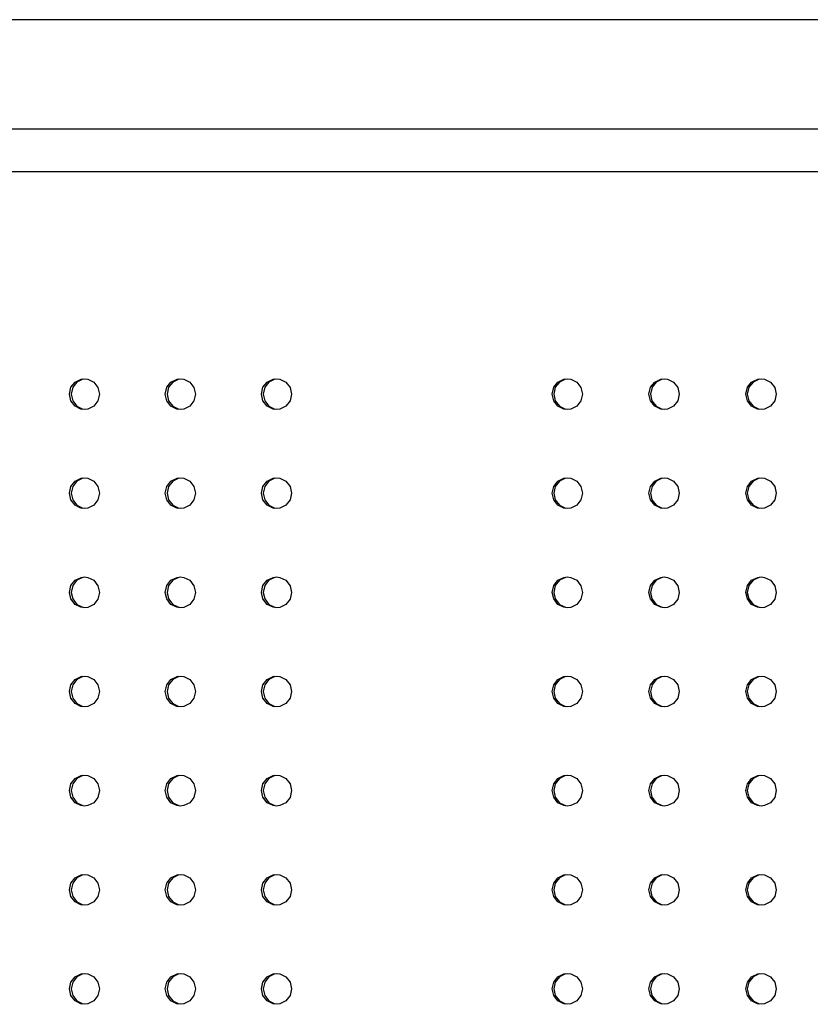
# Model space of a CAD drawing. Units: millimetres. Extents: x -10461 to 11287, y -6207 to 8278.
# Drawn here: x 1650 to 1881, y 225 to 513 of the extents above; entities that cross this region are included whole.
import ezdxf

# ---------------------------------------------------------------- set-up
doc = ezdxf.new("R2010")
doc.units = ezdxf.units.MM
doc.layers.add('DEFAULT', color=7, linetype='Continuous')

msp = doc.modelspace()

# ---------------------------------------------------------------- linework, layer by layer
at = {"layer": 'DEFAULT', "color": 0}
for p, q in [((3452.66, 513.49), (1467.66, 513.49)), ((3452.66, 481.49), (1467.66, 481.49)), ((3452.66, 468.99), (1467.66, 468.99)), ((1665.13, 405.96), (1666.34, 407.51)), ((1666.9, 407.51), (1665.69, 405.96)), ((1666.34, 407.51), (1668.1, 408.38)), ((1668.66, 408.38), (1666.9, 407.51)), ((1668.1, 408.38), (1669.07, 408.49)), ((1669.07, 408.49), (1670.05, 408.38)), ((1670.05, 408.38), (1671.8, 407.51)), ((1671.8, 407.51), (1673.02, 405.94)), ((1693.18, 405.96), (1694.4, 407.51)), ((1694.94, 407.51), (1693.72, 405.96)), ((1694.4, 407.51), (1696.16, 408.38)), ((1696.7, 408.38), (1694.94, 407.51)), ((1696.16, 408.38), (1697.13, 408.49)), ((1697.13, 408.49), (1698.12, 408.38)), ((1698.12, 408.38), (1699.87, 407.51)), ((1699.87, 407.51), (1701.09, 405.94)), ((1721.29, 405.96), (1722.51, 407.51)), ((1723.03, 407.51), (1721.81, 405.96)), ((1722.51, 407.51), (1724.28, 408.38)), ((1724.8, 408.38), (1723.03, 407.51)), ((1724.28, 408.38), (1725.25, 408.49)), ((1725.25, 408.49), (1726.24, 408.38)), ((1726.24, 408.38), (1727.99, 407.51)), ((1727.99, 407.51), (1729.22, 405.94)), ((1806.32, 405.96), (1807.55, 407.51)), ((1808.01, 407.51), (1806.79, 405.96)), ((1807.55, 407.51), (1809.32, 408.38)), ((1809.79, 408.38), (1808.01, 407.51)), ((1809.32, 408.38), (1810.3, 408.49)), ((1810.3, 408.49), (1811.29, 408.38)), ((1811.29, 408.38), (1813.05, 407.51)), ((1813.05, 407.51), (1814.29, 405.94)), ((1834.62, 405.96), (1835.84, 407.51)), ((1836.28, 407.51), (1835.06, 405.96)), ((1835.84, 407.51), (1837.62, 408.38)), ((1838.06, 408.38), (1836.28, 407.51)), ((1837.62, 408.38), (1838.6, 408.49)), ((1838.6, 408.49), (1839.59, 408.38)), ((1839.59, 408.38), (1841.36, 407.51)), ((1841.36, 407.51), (1842.59, 405.94)), ((1862.95, 405.96), (1864.18, 407.51)), ((1864.6, 407.51), (1863.38, 405.96)), ((1864.18, 407.51), (1865.96, 408.38)), ((1866.38, 408.38), (1864.6, 407.51)), ((1865.96, 408.38), (1866.94, 408.49)), ((1866.94, 408.49), (1867.94, 408.38)), ((1867.94, 408.38), (1869.7, 407.51)), ((1869.7, 407.51), (1870.94, 405.94)), ((1664.69, 403.99), (1665.13, 405.96)), ((1665.12, 402.05), (1664.69, 403.99)), ((1665.69, 405.96), (1665.25, 403.99)), ((1665.25, 403.99), (1665.68, 402.05)), ((1673.45, 403.99), (1673.01, 402.03)), ((1673.02, 405.94), (1673.45, 403.99)), ((1692.74, 403.99), (1693.18, 405.96)), ((1693.17, 402.05), (1692.74, 403.99)), ((1693.72, 405.96), (1693.28, 403.99)), ((1693.28, 403.99), (1693.72, 402.05)), ((1701.53, 403.99), (1701.08, 402.03)), ((1701.09, 405.94), (1701.53, 403.99)), ((1720.85, 403.99), (1721.29, 405.96)), ((1721.28, 402.05), (1720.85, 403.99)), ((1721.81, 405.96), (1721.37, 403.99)), ((1721.37, 403.99), (1721.8, 402.05)), ((1729.65, 403.99), (1729.21, 402.03)), ((1729.22, 405.94), (1729.65, 403.99)), ((1805.88, 403.99), (1806.32, 405.96)), ((1806.31, 402.05), (1805.88, 403.99)), ((1806.79, 405.96), (1806.34, 403.99)), ((1806.34, 403.99), (1806.78, 402.05)), ((1814.72, 403.99), (1814.28, 402.03)), ((1814.29, 405.94), (1814.72, 403.99)), ((1834.17, 403.99), (1834.62, 405.96)), ((1834.61, 402.05), (1834.17, 403.99)), ((1835.06, 405.96), (1834.61, 403.99)), ((1834.61, 403.99), (1835.05, 402.05)), ((1843.03, 403.99), (1842.58, 402.03)), ((1842.59, 405.94), (1843.03, 403.99)), ((1862.51, 403.99), (1862.95, 405.96)), ((1862.94, 402.05), (1862.51, 403.99)), ((1863.38, 405.96), (1862.93, 403.99)), ((1862.93, 403.99), (1863.37, 402.05)), ((1871.38, 403.99), (1870.93, 402.03)), ((1870.94, 405.94), (1871.38, 403.99)), ((1666.34, 400.47), (1665.12, 402.05)), ((1665.68, 402.05), (1666.9, 400.47)), ((1668.08, 399.61), (1666.34, 400.47)), ((1666.9, 400.47), (1668.65, 399.61)), ((1671.8, 400.47), (1670.04, 399.6)), ((1673.01, 402.03), (1671.8, 400.47)), ((1694.4, 400.47), (1693.17, 402.05)), ((1693.72, 402.05), (1694.94, 400.47)), ((1696.15, 399.61), (1694.4, 400.47)), ((1694.94, 400.47), (1696.69, 399.61)), ((1699.87, 400.47), (1698.11, 399.6)), ((1701.08, 402.03), (1699.87, 400.47)), ((1722.51, 400.47), (1721.28, 402.05)), ((1721.8, 402.05), (1723.03, 400.47)), ((1724.26, 399.61), (1722.51, 400.47)), ((1723.03, 400.47), (1724.78, 399.61)), ((1727.99, 400.47), (1726.22, 399.6)), ((1729.21, 402.03), (1727.99, 400.47)), ((1807.55, 400.47), (1806.31, 402.05)), ((1806.78, 402.05), (1808.01, 400.47)), ((1809.31, 399.61), (1807.55, 400.47)), ((1808.01, 400.47), (1809.77, 399.61)), ((1813.05, 400.47), (1811.28, 399.6)), ((1814.28, 402.03), (1813.05, 400.47)), ((1835.84, 400.47), (1834.61, 402.05)), ((1835.05, 402.05), (1836.28, 400.47)), ((1837.6, 399.61), (1835.84, 400.47)), ((1836.28, 400.47), (1838.05, 399.61)), ((1841.36, 400.47), (1839.58, 399.6)), ((1842.58, 402.03), (1841.36, 400.47)), ((1864.18, 400.47), (1862.94, 402.05)), ((1863.37, 402.05), (1864.6, 400.47)), ((1865.95, 399.61), (1864.18, 400.47)), ((1864.6, 400.47), (1866.37, 399.61)), ((1869.7, 400.47), (1867.92, 399.6)), ((1870.93, 402.03), (1869.7, 400.47)), ((1669.07, 399.5), (1668.08, 399.61)), ((1670.04, 399.6), (1669.07, 399.5)), ((1697.13, 399.5), (1696.15, 399.61)), ((1698.11, 399.6), (1697.13, 399.5)), ((1725.25, 399.5), (1724.26, 399.61)), ((1726.22, 399.6), (1725.25, 399.5)), ((1810.3, 399.5), (1809.31, 399.61)), ((1811.28, 399.6), (1810.3, 399.5)), ((1838.6, 399.5), (1837.6, 399.61)), ((1839.58, 399.6), (1838.6, 399.5)), ((1866.94, 399.5), (1865.95, 399.61)), ((1867.92, 399.6), (1866.94, 399.5)), ((1665.13, 376.96), (1666.34, 378.51)), ((1666.9, 378.51), (1665.69, 376.96)), ((1666.34, 378.51), (1668.1, 379.38)), ((1668.66, 379.38), (1666.9, 378.51)), ((1668.1, 379.38), (1669.07, 379.49)), ((1669.07, 379.49), (1670.05, 379.38)), ((1670.05, 379.38), (1671.8, 378.51)), ((1671.8, 378.51), (1673.02, 376.94)), ((1693.18, 376.96), (1694.4, 378.51)), ((1694.94, 378.51), (1693.72, 376.96)), ((1694.4, 378.51), (1696.16, 379.38)), ((1696.7, 379.38), (1694.94, 378.51)), ((1696.16, 379.38), (1697.13, 379.49)), ((1697.13, 379.49), (1698.12, 379.38)), ((1698.12, 379.38), (1699.87, 378.51)), ((1699.87, 378.51), (1701.09, 376.94)), ((1721.29, 376.96), (1722.51, 378.51)), ((1723.03, 378.51), (1721.81, 376.96)), ((1722.51, 378.51), (1724.28, 379.38)), ((1724.8, 379.38), (1723.03, 378.51)), ((1724.28, 379.38), (1725.25, 379.49)), ((1725.25, 379.49), (1726.24, 379.38)), ((1726.24, 379.38), (1727.99, 378.51)), ((1727.99, 378.51), (1729.22, 376.94)), ((1806.32, 376.96), (1807.55, 378.51)), ((1808.01, 378.51), (1806.79, 376.96)), ((1807.55, 378.51), (1809.32, 379.38)), ((1809.79, 379.38), (1808.01, 378.51)), ((1809.32, 379.38), (1810.3, 379.49)), ((1810.3, 379.49), (1811.29, 379.38)), ((1811.29, 379.38), (1813.05, 378.51)), ((1813.05, 378.51), (1814.29, 376.94)), ((1834.62, 376.96), (1835.84, 378.51)), ((1836.28, 378.51), (1835.06, 376.96)), ((1835.84, 378.51), (1837.62, 379.38)), ((1838.06, 379.38), (1836.28, 378.51)), ((1837.62, 379.38), (1838.6, 379.49)), ((1838.6, 379.49), (1839.59, 379.38)), ((1839.59, 379.38), (1841.36, 378.51)), ((1841.36, 378.51), (1842.59, 376.94)), ((1862.95, 376.96), (1864.18, 378.51)), ((1864.6, 378.51), (1863.38, 376.96)), ((1864.18, 378.51), (1865.96, 379.38)), ((1866.38, 379.38), (1864.6, 378.51)), ((1865.96, 379.38), (1866.94, 379.49)), ((1866.94, 379.49), (1867.94, 379.38)), ((1867.94, 379.38), (1869.7, 378.51)), ((1869.7, 378.51), (1870.94, 376.94)), ((1664.69, 374.99), (1665.13, 376.96)), ((1665.12, 373.05), (1664.69, 374.99)), ((1665.69, 376.96), (1665.25, 374.99)), ((1665.25, 374.99), (1665.68, 373.05)), ((1673.45, 374.99), (1673.01, 373.03)), ((1673.02, 376.94), (1673.45, 374.99)), ((1692.74, 374.99), (1693.18, 376.96)), ((1693.17, 373.05), (1692.74, 374.99)), ((1693.72, 376.96), (1693.28, 374.99)), ((1693.28, 374.99), (1693.72, 373.05)), ((1701.53, 374.99), (1701.08, 373.03)), ((1701.09, 376.94), (1701.53, 374.99)), ((1720.85, 374.99), (1721.29, 376.96)), ((1721.28, 373.05), (1720.85, 374.99)), ((1721.81, 376.96), (1721.37, 374.99)), ((1721.37, 374.99), (1721.8, 373.05)), ((1729.65, 374.99), (1729.21, 373.03)), ((1729.22, 376.94), (1729.65, 374.99)), ((1805.88, 374.99), (1806.32, 376.96)), ((1806.31, 373.05), (1805.88, 374.99)), ((1806.79, 376.96), (1806.34, 374.99)), ((1806.34, 374.99), (1806.78, 373.05)), ((1814.72, 374.99), (1814.28, 373.03)), ((1814.29, 376.94), (1814.72, 374.99)), ((1834.17, 374.99), (1834.62, 376.96)), ((1834.61, 373.05), (1834.17, 374.99)), ((1835.06, 376.96), (1834.61, 374.99)), ((1834.61, 374.99), (1835.05, 373.05)), ((1843.03, 374.99), (1842.58, 373.03)), ((1842.59, 376.94), (1843.03, 374.99)), ((1862.51, 374.99), (1862.95, 376.96)), ((1862.94, 373.05), (1862.51, 374.99)), ((1863.38, 376.96), (1862.93, 374.99)), ((1862.93, 374.99), (1863.37, 373.05)), ((1871.38, 374.99), (1870.93, 373.03)), ((1870.94, 376.94), (1871.38, 374.99)), ((1666.34, 371.47), (1665.12, 373.05)), ((1665.68, 373.05), (1666.9, 371.47)), ((1673.01, 373.03), (1671.8, 371.47)), ((1694.4, 371.47), (1693.17, 373.05)), ((1693.72, 373.05), (1694.94, 371.47)), ((1701.08, 373.03), (1699.87, 371.47)), ((1722.51, 371.47), (1721.28, 373.05)), ((1721.8, 373.05), (1723.03, 371.47)), ((1729.21, 373.03), (1727.99, 371.47)), ((1807.55, 371.47), (1806.31, 373.05)), ((1806.78, 373.05), (1808.01, 371.47)), ((1814.28, 373.03), (1813.05, 371.47)), ((1835.84, 371.47), (1834.61, 373.05)), ((1835.05, 373.05), (1836.28, 371.47)), ((1842.58, 373.03), (1841.36, 371.47)), ((1864.18, 371.47), (1862.94, 373.05)), ((1863.37, 373.05), (1864.6, 371.47)), ((1870.93, 373.03), (1869.7, 371.47)), ((1668.08, 370.61), (1666.34, 371.47)), ((1666.9, 371.47), (1668.65, 370.61)), ((1669.07, 370.5), (1668.08, 370.61)), ((1670.04, 370.6), (1669.07, 370.5)), ((1671.8, 371.47), (1670.04, 370.6)), ((1696.15, 370.61), (1694.4, 371.47)), ((1694.94, 371.47), (1696.69, 370.61)), ((1697.13, 370.5), (1696.15, 370.61)), ((1698.11, 370.6), (1697.13, 370.5)), ((1699.87, 371.47), (1698.11, 370.6)), ((1724.26, 370.61), (1722.51, 371.47)), ((1723.03, 371.47), (1724.78, 370.61)), ((1725.25, 370.5), (1724.26, 370.61)), ((1726.22, 370.6), (1725.25, 370.5)), ((1727.99, 371.47), (1726.22, 370.6)), ((1809.31, 370.61), (1807.55, 371.47)), ((1808.01, 371.47), (1809.77, 370.61)), ((1810.3, 370.5), (1809.31, 370.61)), ((1811.28, 370.6), (1810.3, 370.5)), ((1813.05, 371.47), (1811.28, 370.6)), ((1837.6, 370.61), (1835.84, 371.47)), ((1836.28, 371.47), (1838.05, 370.61)), ((1838.6, 370.5), (1837.6, 370.61)), ((1839.58, 370.6), (1838.6, 370.5)), ((1841.36, 371.47), (1839.58, 370.6)), ((1865.95, 370.61), (1864.18, 371.47)), ((1864.6, 371.47), (1866.37, 370.61)), ((1866.94, 370.5), (1865.95, 370.61)), ((1867.92, 370.6), (1866.94, 370.5)), ((1869.7, 371.47), (1867.92, 370.6)), ((1665.13, 347.96), (1666.34, 349.51)), ((1666.9, 349.51), (1665.69, 347.96)), ((1666.34, 349.51), (1668.1, 350.38)), ((1668.66, 350.38), (1666.9, 349.51)), ((1668.1, 350.38), (1669.07, 350.49)), ((1669.07, 350.49), (1670.05, 350.38)), ((1670.05, 350.38), (1671.8, 349.51)), ((1671.8, 349.51), (1673.02, 347.94)), ((1693.18, 347.96), (1694.4, 349.51)), ((1694.94, 349.51), (1693.72, 347.96)), ((1694.4, 349.51), (1696.16, 350.38)), ((1696.7, 350.38), (1694.94, 349.51)), ((1696.16, 350.38), (1697.13, 350.49)), ((1697.13, 350.49), (1698.12, 350.38)), ((1698.12, 350.38), (1699.87, 349.51)), ((1699.87, 349.51), (1701.09, 347.94)), ((1721.29, 347.96), (1722.51, 349.51)), ((1723.03, 349.51), (1721.81, 347.96)), ((1722.51, 349.51), (1724.28, 350.38)), ((1724.8, 350.38), (1723.03, 349.51)), ((1724.28, 350.38), (1725.25, 350.49)), ((1725.25, 350.49), (1726.24, 350.38)), ((1726.24, 350.38), (1727.99, 349.51)), ((1727.99, 349.51), (1729.22, 347.94)), ((1806.32, 347.96), (1807.55, 349.51)), ((1808.01, 349.51), (1806.79, 347.96)), ((1807.55, 349.51), (1809.32, 350.38)), ((1809.79, 350.38), (1808.01, 349.51)), ((1809.32, 350.38), (1810.3, 350.49)), ((1810.3, 350.49), (1811.29, 350.38)), ((1811.29, 350.38), (1813.05, 349.51)), ((1813.05, 349.51), (1814.29, 347.94)), ((1834.62, 347.96), (1835.84, 349.51)), ((1836.28, 349.51), (1835.06, 347.96)), ((1835.84, 349.51), (1837.62, 350.38)), ((1838.06, 350.38), (1836.28, 349.51)), ((1837.62, 350.38), (1838.6, 350.49)), ((1838.6, 350.49), (1839.59, 350.38)), ((1839.59, 350.38), (1841.36, 349.51)), ((1841.36, 349.51), (1842.59, 347.94)), ((1862.95, 347.96), (1864.18, 349.51)), ((1864.6, 349.51), (1863.38, 347.96)), ((1864.18, 349.51), (1865.96, 350.38)), ((1866.38, 350.38), (1864.6, 349.51)), ((1865.96, 350.38), (1866.94, 350.49)), ((1866.94, 350.49), (1867.94, 350.38)), ((1867.94, 350.38), (1869.7, 349.51)), ((1869.7, 349.51), (1870.94, 347.94)), ((1664.69, 345.99), (1665.13, 347.96)), ((1665.12, 344.05), (1664.69, 345.99)), ((1665.69, 347.96), (1665.25, 345.99)), ((1665.25, 345.99), (1665.68, 344.05)), ((1673.45, 345.99), (1673.01, 344.03)), ((1673.02, 347.94), (1673.45, 345.99)), ((1692.74, 345.99), (1693.18, 347.96)), ((1693.17, 344.05), (1692.74, 345.99)), ((1693.72, 347.96), (1693.28, 345.99)), ((1693.28, 345.99), (1693.72, 344.05)), ((1701.53, 345.99), (1701.08, 344.03)), ((1701.09, 347.94), (1701.53, 345.99)), ((1720.85, 345.99), (1721.29, 347.96)), ((1721.28, 344.05), (1720.85, 345.99)), ((1721.81, 347.96), (1721.37, 345.99)), ((1721.37, 345.99), (1721.8, 344.05)), ((1729.65, 345.99), (1729.21, 344.03)), ((1729.22, 347.94), (1729.65, 345.99)), ((1805.88, 345.99), (1806.32, 347.96)), ((1806.31, 344.05), (1805.88, 345.99)), ((1806.79, 347.96), (1806.34, 345.99)), ((1806.34, 345.99), (1806.78, 344.05)), ((1814.72, 345.99), (1814.28, 344.03)), ((1814.29, 347.94), (1814.72, 345.99)), ((1834.17, 345.99), (1834.62, 347.96)), ((1834.61, 344.05), (1834.17, 345.99)), ((1835.06, 347.96), (1834.61, 345.99)), ((1834.61, 345.99), (1835.05, 344.05)), ((1843.03, 345.99), (1842.58, 344.03)), ((1842.59, 347.94), (1843.03, 345.99)), ((1862.51, 345.99), (1862.95, 347.96)), ((1862.94, 344.05), (1862.51, 345.99)), ((1863.38, 347.96), (1862.93, 345.99)), ((1862.93, 345.99), (1863.37, 344.05)), ((1871.38, 345.99), (1870.93, 344.03)), ((1870.94, 347.94), (1871.38, 345.99)), ((1666.34, 342.47), (1665.12, 344.05)), ((1665.68, 344.05), (1666.9, 342.47)), ((1673.01, 344.03), (1671.8, 342.47)), ((1694.4, 342.47), (1693.17, 344.05)), ((1693.72, 344.05), (1694.94, 342.47)), ((1701.08, 344.03), (1699.87, 342.47)), ((1722.51, 342.47), (1721.28, 344.05)), ((1721.8, 344.05), (1723.03, 342.47)), ((1729.21, 344.03), (1727.99, 342.47)), ((1807.55, 342.47), (1806.31, 344.05)), ((1806.78, 344.05), (1808.01, 342.47)), ((1814.28, 344.03), (1813.05, 342.47)), ((1835.84, 342.47), (1834.61, 344.05)), ((1835.05, 344.05), (1836.28, 342.47)), ((1842.58, 344.03), (1841.36, 342.47)), ((1864.18, 342.47), (1862.94, 344.05)), ((1863.37, 344.05), (1864.6, 342.47)), ((1870.93, 344.03), (1869.7, 342.47)), ((1668.08, 341.61), (1666.34, 342.47)), ((1666.9, 342.47), (1668.65, 341.61)), ((1669.07, 341.5), (1668.08, 341.61)), ((1670.04, 341.6), (1669.07, 341.5)), ((1671.8, 342.47), (1670.04, 341.6)), ((1696.15, 341.61), (1694.4, 342.47)), ((1694.94, 342.47), (1696.69, 341.61)), ((1697.13, 341.5), (1696.15, 341.61)), ((1698.11, 341.6), (1697.13, 341.5)), ((1699.87, 342.47), (1698.11, 341.6)), ((1724.26, 341.61), (1722.51, 342.47)), ((1723.03, 342.47), (1724.78, 341.61)), ((1725.25, 341.5), (1724.26, 341.61)), ((1726.22, 341.6), (1725.25, 341.5)), ((1727.99, 342.47), (1726.22, 341.6)), ((1809.31, 341.61), (1807.55, 342.47)), ((1808.01, 342.47), (1809.77, 341.61)), ((1810.3, 341.5), (1809.31, 341.61)), ((1811.28, 341.6), (1810.3, 341.5)), ((1813.05, 342.47), (1811.28, 341.6)), ((1837.6, 341.61), (1835.84, 342.47)), ((1836.28, 342.47), (1838.05, 341.61)), ((1838.6, 341.5), (1837.6, 341.61)), ((1839.58, 341.6), (1838.6, 341.5)), ((1841.36, 342.47), (1839.58, 341.6)), ((1865.95, 341.61), (1864.18, 342.47)), ((1864.6, 342.47), (1866.37, 341.61)), ((1866.94, 341.5), (1865.95, 341.61)), ((1867.92, 341.6), (1866.94, 341.5)), ((1869.7, 342.47), (1867.92, 341.6)), ((1665.13, 318.96), (1666.34, 320.51)), ((1666.9, 320.51), (1665.69, 318.96)), ((1666.34, 320.51), (1668.1, 321.38)), ((1668.66, 321.38), (1666.9, 320.51)), ((1668.1, 321.38), (1669.07, 321.49)), ((1669.07, 321.49), (1670.05, 321.38)), ((1670.05, 321.38), (1671.8, 320.51)), ((1671.8, 320.51), (1673.02, 318.94)), ((1693.18, 318.96), (1694.4, 320.51)), ((1694.94, 320.51), (1693.72, 318.96)), ((1694.4, 320.51), (1696.16, 321.38)), ((1696.7, 321.38), (1694.94, 320.51)), ((1696.16, 321.38), (1697.13, 321.49)), ((1697.13, 321.49), (1698.12, 321.38)), ((1698.12, 321.38), (1699.87, 320.51)), ((1699.87, 320.51), (1701.09, 318.94)), ((1721.29, 318.96), (1722.51, 320.51)), ((1723.03, 320.51), (1721.81, 318.96)), ((1722.51, 320.51), (1724.28, 321.38)), ((1724.8, 321.38), (1723.03, 320.51)), ((1724.28, 321.38), (1725.25, 321.49)), ((1725.25, 321.49), (1726.24, 321.38)), ((1726.24, 321.38), (1727.99, 320.51)), ((1727.99, 320.51), (1729.22, 318.94)), ((1806.32, 318.96), (1807.55, 320.51)), ((1808.01, 320.51), (1806.79, 318.96)), ((1807.55, 320.51), (1809.32, 321.38)), ((1809.79, 321.38), (1808.01, 320.51)), ((1809.32, 321.38), (1810.3, 321.49)), ((1810.3, 321.49), (1811.29, 321.38)), ((1811.29, 321.38), (1813.05, 320.51)), ((1813.05, 320.51), (1814.29, 318.94)), ((1834.62, 318.96), (1835.84, 320.51)), ((1836.28, 320.51), (1835.06, 318.96)), ((1835.84, 320.51), (1837.62, 321.38)), ((1838.06, 321.38), (1836.28, 320.51)), ((1837.62, 321.38), (1838.6, 321.49)), ((1838.6, 321.49), (1839.59, 321.38)), ((1839.59, 321.38), (1841.36, 320.51)), ((1841.36, 320.51), (1842.59, 318.94)), ((1862.95, 318.96), (1864.18, 320.51)), ((1864.6, 320.51), (1863.38, 318.96)), ((1864.18, 320.51), (1865.96, 321.38)), ((1866.38, 321.38), (1864.6, 320.51)), ((1865.96, 321.38), (1866.94, 321.49)), ((1866.94, 321.49), (1867.94, 321.38)), ((1867.94, 321.38), (1869.7, 320.51)), ((1869.7, 320.51), (1870.94, 318.94)), ((1664.69, 316.99), (1665.13, 318.96)), ((1665.12, 315.05), (1664.69, 316.99)), ((1665.69, 318.96), (1665.25, 316.99)), ((1665.25, 316.99), (1665.68, 315.05)), ((1673.45, 316.99), (1673.01, 315.03)), ((1673.02, 318.94), (1673.45, 316.99)), ((1692.74, 316.99), (1693.18, 318.96)), ((1693.17, 315.05), (1692.74, 316.99)), ((1693.72, 318.96), (1693.28, 316.99)), ((1693.28, 316.99), (1693.72, 315.05)), ((1701.53, 316.99), (1701.08, 315.03)), ((1701.09, 318.94), (1701.53, 316.99)), ((1720.85, 316.99), (1721.29, 318.96)), ((1721.28, 315.05), (1720.85, 316.99)), ((1721.81, 318.96), (1721.37, 316.99)), ((1721.37, 316.99), (1721.8, 315.05)), ((1729.65, 316.99), (1729.21, 315.03)), ((1729.22, 318.94), (1729.65, 316.99)), ((1805.88, 316.99), (1806.32, 318.96)), ((1806.31, 315.05), (1805.88, 316.99)), ((1806.79, 318.96), (1806.34, 316.99)), ((1806.34, 316.99), (1806.78, 315.05)), ((1814.72, 316.99), (1814.28, 315.03)), ((1814.29, 318.94), (1814.72, 316.99)), ((1834.17, 316.99), (1834.62, 318.96)), ((1834.61, 315.05), (1834.17, 316.99)), ((1835.06, 318.96), (1834.61, 316.99)), ((1834.61, 316.99), (1835.05, 315.05)), ((1843.03, 316.99), (1842.58, 315.03)), ((1842.59, 318.94), (1843.03, 316.99)), ((1862.51, 316.99), (1862.95, 318.96)), ((1862.94, 315.05), (1862.51, 316.99)), ((1863.38, 318.96), (1862.93, 316.99)), ((1862.93, 316.99), (1863.37, 315.05)), ((1871.38, 316.99), (1870.93, 315.03)), ((1870.94, 318.94), (1871.38, 316.99)), ((1666.34, 313.47), (1665.12, 315.05)), ((1665.68, 315.05), (1666.9, 313.47)), ((1673.01, 315.03), (1671.8, 313.47)), ((1694.4, 313.47), (1693.17, 315.05)), ((1693.72, 315.05), (1694.94, 313.47)), ((1701.08, 315.03), (1699.87, 313.47)), ((1722.51, 313.47), (1721.28, 315.05)), ((1721.8, 315.05), (1723.03, 313.47)), ((1729.21, 315.03), (1727.99, 313.47)), ((1807.55, 313.47), (1806.31, 315.05)), ((1806.78, 315.05), (1808.01, 313.47)), ((1814.28, 315.03), (1813.05, 313.47)), ((1835.84, 313.47), (1834.61, 315.05)), ((1835.05, 315.05), (1836.28, 313.47)), ((1842.58, 315.03), (1841.36, 313.47)), ((1864.18, 313.47), (1862.94, 315.05)), ((1863.37, 315.05), (1864.6, 313.47)), ((1870.93, 315.03), (1869.7, 313.47)), ((1668.08, 312.61), (1666.34, 313.47)), ((1666.9, 313.47), (1668.65, 312.61)), ((1669.07, 312.5), (1668.08, 312.61)), ((1670.04, 312.6), (1669.07, 312.5)), ((1671.8, 313.47), (1670.04, 312.6)), ((1696.15, 312.61), (1694.4, 313.47)), ((1694.94, 313.47), (1696.69, 312.61)), ((1697.13, 312.5), (1696.15, 312.61)), ((1698.11, 312.6), (1697.13, 312.5)), ((1699.87, 313.47), (1698.11, 312.6)), ((1724.26, 312.61), (1722.51, 313.47)), ((1723.03, 313.47), (1724.78, 312.61)), ((1725.25, 312.5), (1724.26, 312.61)), ((1726.22, 312.6), (1725.25, 312.5)), ((1727.99, 313.47), (1726.22, 312.6)), ((1809.31, 312.61), (1807.55, 313.47)), ((1808.01, 313.47), (1809.77, 312.61)), ((1810.3, 312.5), (1809.31, 312.61)), ((1811.28, 312.6), (1810.3, 312.5)), ((1813.05, 313.47), (1811.28, 312.6)), ((1837.6, 312.61), (1835.84, 313.47)), ((1836.28, 313.47), (1838.05, 312.61)), ((1838.6, 312.5), (1837.6, 312.61)), ((1839.58, 312.6), (1838.6, 312.5)), ((1841.36, 313.47), (1839.58, 312.6)), ((1865.95, 312.61), (1864.18, 313.47)), ((1864.6, 313.47), (1866.37, 312.61)), ((1866.94, 312.5), (1865.95, 312.61)), ((1867.92, 312.6), (1866.94, 312.5)), ((1869.7, 313.47), (1867.92, 312.6)), ((1665.13, 289.96), (1666.34, 291.51)), ((1666.9, 291.51), (1665.69, 289.96)), ((1666.34, 291.51), (1668.1, 292.38)), ((1668.66, 292.38), (1666.9, 291.51)), ((1668.1, 292.38), (1669.07, 292.49)), ((1669.07, 292.49), (1670.05, 292.38)), ((1670.05, 292.38), (1671.8, 291.51)), ((1671.8, 291.51), (1673.02, 289.94)), ((1693.18, 289.96), (1694.4, 291.51)), ((1694.94, 291.51), (1693.72, 289.96)), ((1694.4, 291.51), (1696.16, 292.38)), ((1696.7, 292.38), (1694.94, 291.51)), ((1696.16, 292.38), (1697.13, 292.49)), ((1697.13, 292.49), (1698.12, 292.38)), ((1698.12, 292.38), (1699.87, 291.51)), ((1699.87, 291.51), (1701.09, 289.94)), ((1721.29, 289.96), (1722.51, 291.51)), ((1723.03, 291.51), (1721.81, 289.96)), ((1722.51, 291.51), (1724.28, 292.38)), ((1724.8, 292.38), (1723.03, 291.51)), ((1724.28, 292.38), (1725.25, 292.49)), ((1725.25, 292.49), (1726.24, 292.38)), ((1726.24, 292.38), (1727.99, 291.51)), ((1727.99, 291.51), (1729.22, 289.94)), ((1806.32, 289.96), (1807.55, 291.51)), ((1808.01, 291.51), (1806.79, 289.96)), ((1807.55, 291.51), (1809.32, 292.38)), ((1809.79, 292.38), (1808.01, 291.51)), ((1809.32, 292.38), (1810.3, 292.49)), ((1810.3, 292.49), (1811.29, 292.38)), ((1811.29, 292.38), (1813.05, 291.51)), ((1813.05, 291.51), (1814.29, 289.94)), ((1834.62, 289.96), (1835.84, 291.51)), ((1836.28, 291.51), (1835.06, 289.96)), ((1835.84, 291.51), (1837.62, 292.38)), ((1838.06, 292.38), (1836.28, 291.51)), ((1837.62, 292.38), (1838.6, 292.49)), ((1838.6, 292.49), (1839.59, 292.38)), ((1839.59, 292.38), (1841.36, 291.51)), ((1841.36, 291.51), (1842.59, 289.94)), ((1862.95, 289.96), (1864.18, 291.51)), ((1864.6, 291.51), (1863.38, 289.96)), ((1864.18, 291.51), (1865.96, 292.38)), ((1866.38, 292.38), (1864.6, 291.51)), ((1865.96, 292.38), (1866.94, 292.49)), ((1866.94, 292.49), (1867.94, 292.38)), ((1867.94, 292.38), (1869.7, 291.51)), ((1869.7, 291.51), (1870.94, 289.94)), ((1664.69, 287.99), (1665.13, 289.96)), ((1665.69, 289.96), (1665.25, 287.99)), ((1673.02, 289.94), (1673.45, 287.99)), ((1692.74, 287.99), (1693.18, 289.96)), ((1693.72, 289.96), (1693.28, 287.99)), ((1701.09, 289.94), (1701.53, 287.99)), ((1720.85, 287.99), (1721.29, 289.96)), ((1721.81, 289.96), (1721.37, 287.99)), ((1729.22, 289.94), (1729.65, 287.99)), ((1805.88, 287.99), (1806.32, 289.96)), ((1806.79, 289.96), (1806.34, 287.99)), ((1814.29, 289.94), (1814.72, 287.99)), ((1834.17, 287.99), (1834.62, 289.96)), ((1835.06, 289.96), (1834.61, 287.99)), ((1842.59, 289.94), (1843.03, 287.99)), ((1862.51, 287.99), (1862.95, 289.96)), ((1863.38, 289.96), (1862.93, 287.99)), ((1870.94, 289.94), (1871.38, 287.99)), ((1665.12, 286.05), (1664.69, 287.99)), ((1666.34, 284.47), (1665.12, 286.05)), ((1665.25, 287.99), (1665.68, 286.05)), ((1665.68, 286.05), (1666.9, 284.47)), ((1673.01, 286.03), (1671.8, 284.47)), ((1673.45, 287.99), (1673.01, 286.03)), ((1693.17, 286.05), (1692.74, 287.99)), ((1694.4, 284.47), (1693.17, 286.05)), ((1693.28, 287.99), (1693.72, 286.05)), ((1693.72, 286.05), (1694.94, 284.47)), ((1701.08, 286.03), (1699.87, 284.47)), ((1701.53, 287.99), (1701.08, 286.03)), ((1721.28, 286.05), (1720.85, 287.99)), ((1722.51, 284.47), (1721.28, 286.05)), ((1721.37, 287.99), (1721.8, 286.05)), ((1721.8, 286.05), (1723.03, 284.47)), ((1729.21, 286.03), (1727.99, 284.47)), ((1729.65, 287.99), (1729.21, 286.03)), ((1806.31, 286.05), (1805.88, 287.99)), ((1807.55, 284.47), (1806.31, 286.05)), ((1806.34, 287.99), (1806.78, 286.05)), ((1806.78, 286.05), (1808.01, 284.47)), ((1814.28, 286.03), (1813.05, 284.47)), ((1814.72, 287.99), (1814.28, 286.03)), ((1834.61, 286.05), (1834.17, 287.99)), ((1834.61, 287.99), (1835.05, 286.05)), ((1835.84, 284.47), (1834.61, 286.05)), ((1835.05, 286.05), (1836.28, 284.47)), ((1842.58, 286.03), (1841.36, 284.47)), ((1843.03, 287.99), (1842.58, 286.03)), ((1862.94, 286.05), (1862.51, 287.99)), ((1862.93, 287.99), (1863.37, 286.05)), ((1864.18, 284.47), (1862.94, 286.05)), ((1863.37, 286.05), (1864.6, 284.47)), ((1870.93, 286.03), (1869.7, 284.47)), ((1871.38, 287.99), (1870.93, 286.03)), ((1668.08, 283.61), (1666.34, 284.47)), ((1666.9, 284.47), (1668.65, 283.61)), ((1669.07, 283.5), (1668.08, 283.61)), ((1670.04, 283.6), (1669.07, 283.5)), ((1671.8, 284.47), (1670.04, 283.6)), ((1696.15, 283.61), (1694.4, 284.47)), ((1694.94, 284.47), (1696.69, 283.61)), ((1697.13, 283.5), (1696.15, 283.61)), ((1698.11, 283.6), (1697.13, 283.5)), ((1699.87, 284.47), (1698.11, 283.6)), ((1724.26, 283.61), (1722.51, 284.47)), ((1723.03, 284.47), (1724.78, 283.61)), ((1725.25, 283.5), (1724.26, 283.61)), ((1726.22, 283.6), (1725.25, 283.5)), ((1727.99, 284.47), (1726.22, 283.6)), ((1809.31, 283.61), (1807.55, 284.47)), ((1808.01, 284.47), (1809.77, 283.61)), ((1810.3, 283.5), (1809.31, 283.61)), ((1811.28, 283.6), (1810.3, 283.5)), ((1813.05, 284.47), (1811.28, 283.6)), ((1837.6, 283.61), (1835.84, 284.47)), ((1836.28, 284.47), (1838.05, 283.61)), ((1838.6, 283.5), (1837.6, 283.61)), ((1839.58, 283.6), (1838.6, 283.5)), ((1841.36, 284.47), (1839.58, 283.6)), ((1865.95, 283.61), (1864.18, 284.47)), ((1864.6, 284.47), (1866.37, 283.61)), ((1866.94, 283.5), (1865.95, 283.61)), ((1867.92, 283.6), (1866.94, 283.5)), ((1869.7, 284.47), (1867.92, 283.6)), ((1665.13, 260.96), (1666.34, 262.51)), ((1666.9, 262.51), (1665.69, 260.96)), ((1666.34, 262.51), (1668.1, 263.38)), ((1668.66, 263.38), (1666.9, 262.51)), ((1668.1, 263.38), (1669.07, 263.49)), ((1669.07, 263.49), (1670.05, 263.38)), ((1670.05, 263.38), (1671.8, 262.51)), ((1671.8, 262.51), (1673.02, 260.94)), ((1693.18, 260.96), (1694.4, 262.51)), ((1694.94, 262.51), (1693.72, 260.96)), ((1694.4, 262.51), (1696.16, 263.38)), ((1696.7, 263.38), (1694.94, 262.51)), ((1696.16, 263.38), (1697.13, 263.49)), ((1697.13, 263.49), (1698.12, 263.38)), ((1698.12, 263.38), (1699.87, 262.51)), ((1699.87, 262.51), (1701.09, 260.94)), ((1721.29, 260.96), (1722.51, 262.51)), ((1723.03, 262.51), (1721.81, 260.96)), ((1722.51, 262.51), (1724.28, 263.38)), ((1724.8, 263.38), (1723.03, 262.51)), ((1724.28, 263.38), (1725.25, 263.49)), ((1725.25, 263.49), (1726.24, 263.38)), ((1726.24, 263.38), (1727.99, 262.51)), ((1727.99, 262.51), (1729.22, 260.94)), ((1806.32, 260.96), (1807.55, 262.51)), ((1808.01, 262.51), (1806.79, 260.96)), ((1807.55, 262.51), (1809.32, 263.38)), ((1809.79, 263.38), (1808.01, 262.51)), ((1809.32, 263.38), (1810.3, 263.49)), ((1810.3, 263.49), (1811.29, 263.38)), ((1811.29, 263.38), (1813.05, 262.51)), ((1813.05, 262.51), (1814.29, 260.94)), ((1834.62, 260.96), (1835.84, 262.51)), ((1836.28, 262.51), (1835.06, 260.96)), ((1835.84, 262.51), (1837.62, 263.38)), ((1838.06, 263.38), (1836.28, 262.51)), ((1837.62, 263.38), (1838.6, 263.49)), ((1838.6, 263.49), (1839.59, 263.38)), ((1839.59, 263.38), (1841.36, 262.51)), ((1841.36, 262.51), (1842.59, 260.94)), ((1862.95, 260.96), (1864.18, 262.51)), ((1864.6, 262.51), (1863.38, 260.96)), ((1864.18, 262.51), (1865.96, 263.38)), ((1866.38, 263.38), (1864.6, 262.51)), ((1865.96, 263.38), (1866.94, 263.49)), ((1866.94, 263.49), (1867.94, 263.38)), ((1867.94, 263.38), (1869.7, 262.51)), ((1869.7, 262.51), (1870.94, 260.94)), ((1664.69, 258.99), (1665.13, 260.96)), ((1665.69, 260.96), (1665.25, 258.99)), ((1673.02, 260.94), (1673.45, 258.99)), ((1692.74, 258.99), (1693.18, 260.96)), ((1693.72, 260.96), (1693.28, 258.99)), ((1701.09, 260.94), (1701.53, 258.99)), ((1720.85, 258.99), (1721.29, 260.96)), ((1721.81, 260.96), (1721.37, 258.99)), ((1729.22, 260.94), (1729.65, 258.99)), ((1805.88, 258.99), (1806.32, 260.96)), ((1806.79, 260.96), (1806.34, 258.99)), ((1814.29, 260.94), (1814.72, 258.99)), ((1834.17, 258.99), (1834.62, 260.96)), ((1835.06, 260.96), (1834.61, 258.99)), ((1842.59, 260.94), (1843.03, 258.99)), ((1862.51, 258.99), (1862.95, 260.96)), ((1863.38, 260.96), (1862.93, 258.99)), ((1870.94, 260.94), (1871.38, 258.99)), ((1665.12, 257.05), (1664.69, 258.99)), ((1666.34, 255.47), (1665.12, 257.05)), ((1665.25, 258.99), (1665.68, 257.05)), ((1665.68, 257.05), (1666.9, 255.47)), ((1673.01, 257.03), (1671.8, 255.47)), ((1673.45, 258.99), (1673.01, 257.03)), ((1693.17, 257.05), (1692.74, 258.99)), ((1694.4, 255.47), (1693.17, 257.05)), ((1693.28, 258.99), (1693.72, 257.05)), ((1693.72, 257.05), (1694.94, 255.47)), ((1701.08, 257.03), (1699.87, 255.47)), ((1701.53, 258.99), (1701.08, 257.03)), ((1721.28, 257.05), (1720.85, 258.99)), ((1722.51, 255.47), (1721.28, 257.05)), ((1721.37, 258.99), (1721.8, 257.05)), ((1721.8, 257.05), (1723.03, 255.47)), ((1729.21, 257.03), (1727.99, 255.47)), ((1729.65, 258.99), (1729.21, 257.03)), ((1806.31, 257.05), (1805.88, 258.99)), ((1807.55, 255.47), (1806.31, 257.05)), ((1806.34, 258.99), (1806.78, 257.05)), ((1806.78, 257.05), (1808.01, 255.47)), ((1814.28, 257.03), (1813.05, 255.47)), ((1814.72, 258.99), (1814.28, 257.03)), ((1834.61, 257.05), (1834.17, 258.99)), ((1834.61, 258.99), (1835.05, 257.05)), ((1835.84, 255.47), (1834.61, 257.05)), ((1835.05, 257.05), (1836.28, 255.47)), ((1842.58, 257.03), (1841.36, 255.47)), ((1843.03, 258.99), (1842.58, 257.03)), ((1862.94, 257.05), (1862.51, 258.99)), ((1862.93, 258.99), (1863.37, 257.05)), ((1864.18, 255.47), (1862.94, 257.05)), ((1863.37, 257.05), (1864.6, 255.47)), ((1870.93, 257.03), (1869.7, 255.47)), ((1871.38, 258.99), (1870.93, 257.03)), ((1668.08, 254.61), (1666.34, 255.47)), ((1666.9, 255.47), (1668.65, 254.61)), ((1669.07, 254.5), (1668.08, 254.61)), ((1670.04, 254.6), (1669.07, 254.5)), ((1671.8, 255.47), (1670.04, 254.6)), ((1696.15, 254.61), (1694.4, 255.47)), ((1694.94, 255.47), (1696.69, 254.61)), ((1697.13, 254.5), (1696.15, 254.61)), ((1698.11, 254.6), (1697.13, 254.5)), ((1699.87, 255.47), (1698.11, 254.6)), ((1724.26, 254.61), (1722.51, 255.47)), ((1723.03, 255.47), (1724.78, 254.61)), ((1725.25, 254.5), (1724.26, 254.61)), ((1726.22, 254.6), (1725.25, 254.5)), ((1727.99, 255.47), (1726.22, 254.6)), ((1809.31, 254.61), (1807.55, 255.47)), ((1808.01, 255.47), (1809.77, 254.61)), ((1810.3, 254.5), (1809.31, 254.61)), ((1811.28, 254.6), (1810.3, 254.5)), ((1813.05, 255.47), (1811.28, 254.6)), ((1837.6, 254.61), (1835.84, 255.47)), ((1836.28, 255.47), (1838.05, 254.61)), ((1838.6, 254.5), (1837.6, 254.61)), ((1839.58, 254.6), (1838.6, 254.5)), ((1841.36, 255.47), (1839.58, 254.6)), ((1865.95, 254.61), (1864.18, 255.47)), ((1864.6, 255.47), (1866.37, 254.61)), ((1866.94, 254.5), (1865.95, 254.61)), ((1867.92, 254.6), (1866.94, 254.5)), ((1869.7, 255.47), (1867.92, 254.6)), ((1665.13, 231.96), (1666.34, 233.51)), ((1666.9, 233.51), (1665.69, 231.96)), ((1666.34, 233.51), (1668.1, 234.38)), ((1668.66, 234.38), (1666.9, 233.51)), ((1668.1, 234.38), (1669.07, 234.49)), ((1669.07, 234.49), (1670.05, 234.38)), ((1670.05, 234.38), (1671.8, 233.51)), ((1671.8, 233.51), (1673.02, 231.94)), ((1693.18, 231.96), (1694.4, 233.51)), ((1694.94, 233.51), (1693.72, 231.96)), ((1694.4, 233.51), (1696.16, 234.38)), ((1696.7, 234.38), (1694.94, 233.51)), ((1696.16, 234.38), (1697.13, 234.49)), ((1697.13, 234.49), (1698.12, 234.38)), ((1698.12, 234.38), (1699.87, 233.51)), ((1699.87, 233.51), (1701.09, 231.94)), ((1721.29, 231.96), (1722.51, 233.51)), ((1723.03, 233.51), (1721.81, 231.96)), ((1722.51, 233.51), (1724.28, 234.38)), ((1724.8, 234.38), (1723.03, 233.51)), ((1724.28, 234.38), (1725.25, 234.49)), ((1725.25, 234.49), (1726.24, 234.38)), ((1726.24, 234.38), (1727.99, 233.51)), ((1727.99, 233.51), (1729.22, 231.94)), ((1806.32, 231.96), (1807.55, 233.51)), ((1808.01, 233.51), (1806.79, 231.96)), ((1807.55, 233.51), (1809.32, 234.38)), ((1809.79, 234.38), (1808.01, 233.51)), ((1809.32, 234.38), (1810.3, 234.49)), ((1810.3, 234.49), (1811.29, 234.38)), ((1811.29, 234.38), (1813.05, 233.51)), ((1813.05, 233.51), (1814.29, 231.94)), ((1834.62, 231.96), (1835.84, 233.51)), ((1836.28, 233.51), (1835.06, 231.96)), ((1835.84, 233.51), (1837.62, 234.38)), ((1838.06, 234.38), (1836.28, 233.51)), ((1837.62, 234.38), (1838.6, 234.49)), ((1838.6, 234.49), (1839.59, 234.38)), ((1839.59, 234.38), (1841.36, 233.51)), ((1841.36, 233.51), (1842.59, 231.94)), ((1862.95, 231.96), (1864.18, 233.51)), ((1864.6, 233.51), (1863.38, 231.96)), ((1864.18, 233.51), (1865.96, 234.38)), ((1866.38, 234.38), (1864.6, 233.51)), ((1865.96, 234.38), (1866.94, 234.49)), ((1866.94, 234.49), (1867.94, 234.38)), ((1867.94, 234.38), (1869.7, 233.51)), ((1869.7, 233.51), (1870.94, 231.94)), ((1664.69, 229.99), (1665.13, 231.96)), ((1665.69, 231.96), (1665.25, 229.99)), ((1673.02, 231.94), (1673.45, 229.99)), ((1692.74, 229.99), (1693.18, 231.96)), ((1693.72, 231.96), (1693.28, 229.99)), ((1701.09, 231.94), (1701.53, 229.99)), ((1720.85, 229.99), (1721.29, 231.96)), ((1721.81, 231.96), (1721.37, 229.99)), ((1729.22, 231.94), (1729.65, 229.99)), ((1805.88, 229.99), (1806.32, 231.96)), ((1806.79, 231.96), (1806.34, 229.99)), ((1814.29, 231.94), (1814.72, 229.99)), ((1834.17, 229.99), (1834.62, 231.96)), ((1835.06, 231.96), (1834.61, 229.99)), ((1842.59, 231.94), (1843.03, 229.99)), ((1862.51, 229.99), (1862.95, 231.96)), ((1863.38, 231.96), (1862.93, 229.99)), ((1870.94, 231.94), (1871.38, 229.99)), ((1665.12, 228.05), (1664.69, 229.99)), ((1666.34, 226.47), (1665.12, 228.05)), ((1665.25, 229.99), (1665.68, 228.05)), ((1665.68, 228.05), (1666.9, 226.47)), ((1673.01, 228.03), (1671.8, 226.47)), ((1673.45, 229.99), (1673.01, 228.03)), ((1693.17, 228.05), (1692.74, 229.99)), ((1694.4, 226.47), (1693.17, 228.05)), ((1693.28, 229.99), (1693.72, 228.05)), ((1693.72, 228.05), (1694.94, 226.47)), ((1701.08, 228.03), (1699.87, 226.47)), ((1701.53, 229.99), (1701.08, 228.03)), ((1721.28, 228.05), (1720.85, 229.99)), ((1722.51, 226.47), (1721.28, 228.05)), ((1721.37, 229.99), (1721.8, 228.05)), ((1721.8, 228.05), (1723.03, 226.47)), ((1729.21, 228.03), (1727.99, 226.47)), ((1729.65, 229.99), (1729.21, 228.03)), ((1806.31, 228.05), (1805.88, 229.99)), ((1807.55, 226.47), (1806.31, 228.05)), ((1806.34, 229.99), (1806.78, 228.05)), ((1806.78, 228.05), (1808.01, 226.47)), ((1814.28, 228.03), (1813.05, 226.47)), ((1814.72, 229.99), (1814.28, 228.03)), ((1834.61, 228.05), (1834.17, 229.99)), ((1834.61, 229.99), (1835.05, 228.05)), ((1835.84, 226.47), (1834.61, 228.05)), ((1835.05, 228.05), (1836.28, 226.47)), ((1842.58, 228.03), (1841.36, 226.47)), ((1843.03, 229.99), (1842.58, 228.03)), ((1862.94, 228.05), (1862.51, 229.99)), ((1862.93, 229.99), (1863.37, 228.05)), ((1864.18, 226.47), (1862.94, 228.05)), ((1863.37, 228.05), (1864.6, 226.47)), ((1870.93, 228.03), (1869.7, 226.47)), ((1871.38, 229.99), (1870.93, 228.03)), ((1668.08, 225.61), (1666.34, 226.47)), ((1666.9, 226.47), (1668.65, 225.61)), ((1669.07, 225.5), (1668.08, 225.61)), ((1670.04, 225.6), (1669.07, 225.5)), ((1671.8, 226.47), (1670.04, 225.6)), ((1696.15, 225.61), (1694.4, 226.47)), ((1694.94, 226.47), (1696.69, 225.61)), ((1697.13, 225.5), (1696.15, 225.61)), ((1698.11, 225.6), (1697.13, 225.5)), ((1699.87, 226.47), (1698.11, 225.6)), ((1724.26, 225.61), (1722.51, 226.47)), ((1723.03, 226.47), (1724.78, 225.61)), ((1725.25, 225.5), (1724.26, 225.61)), ((1726.22, 225.6), (1725.25, 225.5)), ((1727.99, 226.47), (1726.22, 225.6)), ((1809.31, 225.61), (1807.55, 226.47)), ((1808.01, 226.47), (1809.77, 225.61)), ((1810.3, 225.5), (1809.31, 225.61)), ((1811.28, 225.6), (1810.3, 225.5)), ((1813.05, 226.47), (1811.28, 225.6)), ((1837.6, 225.61), (1835.84, 226.47)), ((1836.28, 226.47), (1838.05, 225.61)), ((1838.6, 225.5), (1837.6, 225.61)), ((1839.58, 225.6), (1838.6, 225.5)), ((1841.36, 226.47), (1839.58, 225.6)), ((1865.95, 225.61), (1864.18, 226.47)), ((1864.6, 226.47), (1866.37, 225.61)), ((1866.94, 225.5), (1865.95, 225.61)), ((1867.92, 225.6), (1866.94, 225.5)), ((1869.7, 226.47), (1867.92, 225.6))]:
    msp.add_line(p, q, dxfattribs=at)

doc.saveas('drawing.dxf')
